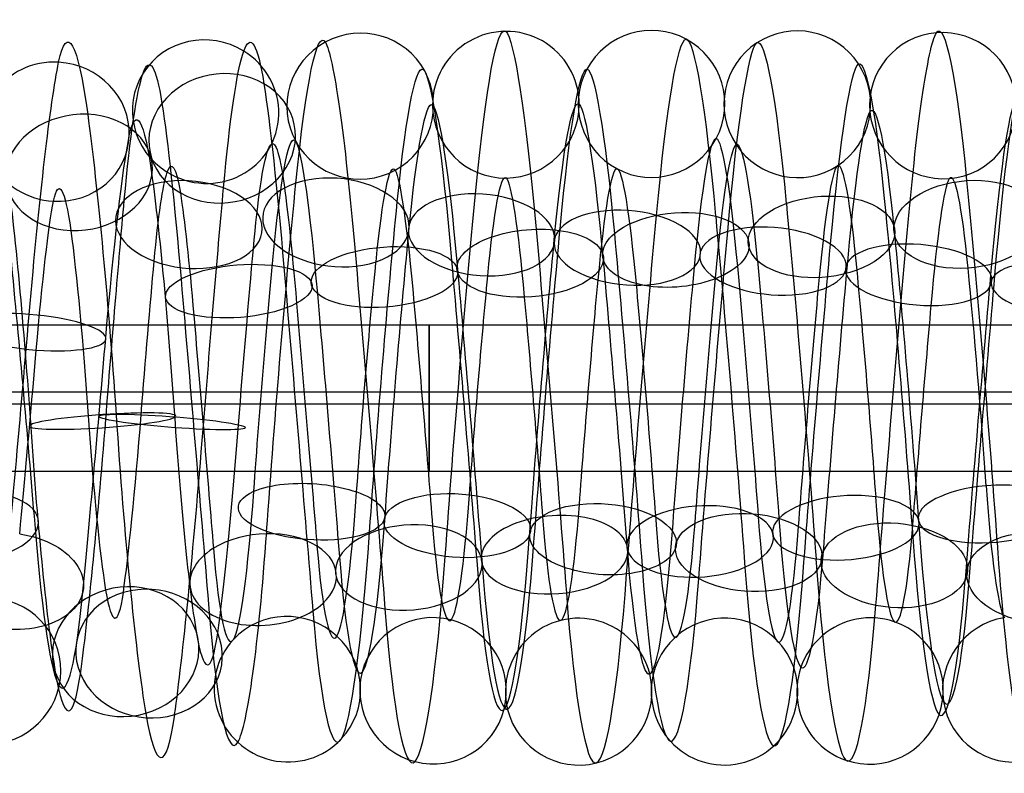
# Model space of a CAD drawing. Units: millimetres. Extents: x -329 to 329, y -16 to 690.
# Drawn here: x -102 to -89, y 226 to 236 of the extents above; entities that cross this region are included whole.
import ezdxf

# ---------------------------------------------------------------- set-up
doc = ezdxf.new("R2010")
doc.units = ezdxf.units.MM
doc.header["$MEASUREMENT"] = 0
doc.layers.add('Predeterminado', color=7, linetype='Continuous', true_color=0x000000)

msp = doc.modelspace()

# ---------------------------------------------------------------- linework, layer by layer
at = {"layer": 'Predeterminado', "color": 253, "true_color": 0x98aaaf}
for p, q in [((-128, 232.042, 293.36), (-65, 232.042, 293.36)), ((-128, 231.128, 294.439), (-65, 231.128, 294.439)), ((-128, 230.964, 292.446), (-65, 230.964, 292.446)), ((-128, 230.049, 293.524), (-65, 230.049, 293.524))]:
    msp.add_line(p, q, dxfattribs=at)
at = {"layer": 'Predeterminado', "color": 253, "true_color": 0x98aaaf, "extrusion": (1, 0, 0)}
msp.add_circle((231.046, 293.442, -96.5), 1, dxfattribs=at)
at = {"layer": 'Predeterminado', "color": 253, "true_color": 0x98aaaf, "extrusion": (0.996245, 0.026576, -0.082397)}
for centre, radius, start, end in [((233.615, 284.622, -118.95), 4.897, 340.7564, 37.1046), ((233.615, 284.622, -118.04), 3.814, 340.5252, 36.8734), ((233.615, 284.622, -119.122), 2.905, 340.2813, 36.6295)]:
    msp.add_arc(centre, radius, start, end, dxfattribs=at)
at = {"layer": 'Predeterminado', "color": 253, "true_color": 0x98aaaf, "extrusion": (0.058217, -0.112013, 0.992)}
for start, end in [(1.1487, 181.1487), (181.1487, 1.1487)]:
    msp.add_arc((21.923, 288.54, 259.524), 1, start, end, dxfattribs=at)
at = {"layer": 'Predeterminado', "color": 253, "true_color": 0x98aaaf, "extrusion": (0.996442, -0.05012, -0.067757)}
for centre, radius, start, end in [((225.934, 285.518, -126.85), 5.016, 303.6378, 3.0412), ((225.934, 285.518, -127.793), 3.961, 303.5201, 2.9235), ((225.934, 285.518, -125.796), 4.073, 303.7463, 3.1497), ((225.934, 285.518, -126.739), 3.019, 303.6296, 3.033)]:
    msp.add_arc(centre, radius, start, end, dxfattribs=at)
at = {"layer": 'Predeterminado', "color": 253, "true_color": 0x98aaaf, "extrusion": (0.060178, 0.054104, 0.99672)}
for start, end in [(171.4108, 351.4108), (351.4108, 171.4108)]:
    msp.add_arc((235.955, -65.088, 299.5), 1, start, end, dxfattribs=at)
at = {"layer": 'Predeterminado', "color": 253, "true_color": 0x98aaaf, "extrusion": (0.996443, 0.047114, -0.06987)}
for centre, radius, start, end in [((234.989, 287.245, -98.625), 5.018, 354.3745, 53.761), ((234.989, 287.245, -99.589), 3.983, 354.4612, 53.8477), ((234.989, 287.245, -98.554), 3.019, 354.6155, 54.002)]:
    msp.add_arc(centre, radius, start, end, dxfattribs=at)
at = {"layer": 'Predeterminado', "color": 253, "true_color": 0x98aaaf, "extrusion": (0.075427, 0.216103, 0.973453)}
for start, end in [(257.2601, 77.2601), (77.2601, 257.2601)]:
    msp.add_arc((171.407, -117.038, 328.039), 1, start, end, dxfattribs=at)
at = {"layer": 'Predeterminado', "color": 253, "true_color": 0x98aaaf, "extrusion": (0.996663, 0.001067, -0.081615)}
for centre, radius, start, end in [((231.117, 284.36, -122.301), 4.875, 347.2265, 27.8464), ((231.117, 284.36, -123.682), 4.571, 347.1367, 27.7565), ((231.117, 284.36, -121.997), 3.494, 347.129, 27.7488), ((231.117, 284.36, -123.378), 3.19, 346.991, 27.6108)]:
    msp.add_arc(centre, radius, start, end, dxfattribs=at)
at = {"layer": 'Predeterminado', "color": 253, "true_color": 0x98aaaf, "extrusion": (0.996441, -0.046387, -0.070387)}
for centre, radius, start, end in [((226.232, 285.102, -129.202), 4.874, 306.7102, 6.021), ((226.232, 285.102, -127.827), 4.544, 306.807, 6.1178), ((226.232, 285.102, -129.532), 3.499, 306.5772, 5.888), ((226.232, 285.102, -128.156), 3.169, 306.7022, 6.013)]:
    msp.add_arc(centre, radius, start, end, dxfattribs=at)
at = {"layer": 'Predeterminado', "color": 253, "true_color": 0x98aaaf, "extrusion": (0.057001, -0.056642, 0.996766)}
for start, end in [(315.0148, 135.0148), (135.0148, 315.0148)]:
    msp.add_arc((99.436, 256.225, 273.962), 1, start, end, dxfattribs=at)
at = {"layer": 'Predeterminado', "color": 253, "true_color": 0x98aaaf, "extrusion": (0.996441, 0.057458, -0.061674)}
for centre, radius, start, end in [((236.123, 287.822, -99.671), 5.026, 3.4415, 62.7212), ((236.123, 287.822, -100.722), 4.079, 3.3271, 62.6068), ((236.123, 287.822, -98.725), 3.975, 3.5527, 62.8324), ((236.123, 287.822, -99.775), 3.029, 3.4334, 62.713)]:
    msp.add_arc(centre, radius, start, end, dxfattribs=at)
at = {"layer": 'Predeterminado', "color": 253, "true_color": 0x98aaaf, "extrusion": (0.057665, -0.000735743, 0.998336)}
for start, end in [(242.5173, 62.5173), (62.5173, 242.5173)]:
    msp.add_arc((233.836, 113.227, 287.407), 1, start, end, dxfattribs=at)
at = {"layer": 'Predeterminado', "color": 253, "true_color": 0x98aaaf, "extrusion": (0.996444, 0.050855, -0.067172)}
for centre, radius, start, end in [((235.386, 287.433, -99.414), 4.881, 357.3697, 56.8056), ((235.386, 287.433, -98.046), 4.524, 357.4662, 56.902), ((235.386, 287.433, -99.772), 3.513, 357.4584, 56.8943), ((235.386, 287.433, -98.404), 3.155, 357.6067, 57.0426)]:
    msp.add_arc(centre, radius, start, end, dxfattribs=at)
at = {"layer": 'Predeterminado', "color": 253, "true_color": 0x98aaaf, "extrusion": (0.063938, 0.107466, 0.992151)}
for start, end in [(305.6905, 125.6905), (125.6905, 305.6905)]:
    msp.add_arc((197.091, -118.343, 310.278), 1, start, end, dxfattribs=at)
at = {"layer": 'Predeterminado', "color": 253, "true_color": 0x98aaaf, "extrusion": (0.99644, -0.060104, -0.059112)}
for centre, radius, start, end in [((225.203, 286.83, -120.778), 5.016, 294.6899, 353.9769), ((225.203, 286.83, -119.645), 4.169, 294.7842, 354.0712), ((225.203, 286.83, -121.625), 3.884, 294.7765, 354.0635), ((225.203, 286.83, -120.493), 3.037, 294.9301, 354.217)]:
    msp.add_arc(centre, radius, start, end, dxfattribs=at)
at = {"layer": 'Predeterminado', "color": 253, "true_color": 0x98aaaf, "extrusion": (0.996441, 0.060444, -0.058758)}
for centre, radius, start, end in [((236.482, 288.036, -100.583), 4.933, 6.4176, 65.6345), ((236.482, 288.036, -99.251), 4.457, 6.5164, 65.7333), ((236.482, 288.036, -101.059), 3.601, 6.2884, 65.5052), ((236.482, 288.036, -99.727), 3.125, 6.4096, 65.6264)]:
    msp.add_arc(centre, radius, start, end, dxfattribs=at)
at = {"layer": 'Predeterminado', "color": 253, "true_color": 0x98aaaf, "extrusion": (0.996444, -0.053744, -0.064899)}
for centre, radius, start, end in [((225.655, 285.958, -124.393), 4.922, 300.593, 0.0463), ((225.655, 285.958, -125.723), 4.442, 300.4876, 359.9409), ((225.655, 285.958, -123.912), 3.592, 300.7163, 0.1696), ((225.655, 285.958, -125.242), 3.112, 300.585, 0.0382)]:
    msp.add_arc(centre, radius, start, end, dxfattribs=at)
at = {"layer": 'Predeterminado', "color": 253, "true_color": 0x98aaaf, "extrusion": (0.996442, 0.054316, -0.064439)}
for centre, radius, start, end in [((235.768, 287.628, -98.764), 4.874, 0.4481, 59.8696), ((235.768, 287.628, -100.138), 4.539, 0.3449, 59.7664), ((235.768, 287.628, -98.429), 3.5, 0.5747, 59.9962), ((235.768, 287.628, -99.803), 3.165, 0.4401, 59.8616)]:
    msp.add_arc(centre, radius, start, end, dxfattribs=at)
at = {"layer": 'Predeterminado', "color": 253, "true_color": 0x98aaaf, "extrusion": (0.996441, -0.057085, -0.062014)}
for centre, radius, start, end in [((225.413, 286.394, -123.362), 4.822, 297.5314, 356.9677), ((225.413, 286.394, -121.963), 4.614, 297.6289, 357.0652), ((225.413, 286.394, -123.57), 3.423, 297.6211, 357.0574), ((225.413, 286.394, -122.171), 3.215, 297.7669, 357.2032)]:
    msp.add_arc(centre, radius, start, end, dxfattribs=at)
at = {"layer": 'Predeterminado', "color": 253, "true_color": 0x98aaaf, "extrusion": (0.996663, -0.036512, -0.072999)}
for centre, radius, start, end in [((227.231, 284.776, -128.642), 4.875, 306.2181, 347.0596), ((227.231, 284.776, -130.01), 4.518, 306.1283, 346.9698), ((227.231, 284.776, -128.285), 3.507, 306.1206, 346.962), ((227.231, 284.776, -129.653), 3.15, 305.9807, 346.8222)]:
    msp.add_arc(centre, radius, start, end, dxfattribs=at)
at = {"layer": 'Predeterminado', "color": 253, "true_color": 0x98aaaf, "extrusion": (0.071906, 0.319991, 0.944688)}
for start, end in [(279.991, 99.991), (99.991, 279.991)]:
    msp.add_arc((150.559, -99.433, 343.797), 1, start, end, dxfattribs=at)
at = {"layer": 'Predeterminado', "color": 253, "true_color": 0x98aaaf, "extrusion": (0.996117, -0.074893, -0.04628)}
for centre, radius, start, end in [((222.793, 287.65, -132.304), 4.825, 283.101, 340.3836), ((222.793, 287.65, -131.283), 3.847, 282.8676, 340.1502), ((222.793, 287.65, -132.261), 2.826, 282.615, 339.8976)]:
    msp.add_arc(centre, radius, start, end, dxfattribs=at)
at = {"layer": 'Predeterminado', "color": 253, "true_color": 0x98aaaf, "extrusion": (0.06844, -0.471616, 0.879144)}
for start, end in [(47.9933, 227.9933), (227.9933, 47.9933)]:
    msp.add_arc((-64.601, 357.362, 142.19), 1, start, end, dxfattribs=at)
at = {"layer": 'Predeterminado', "color": 253, "true_color": 0x98aaaf, "extrusion": (0.996663, 0.066788, -0.046923)}
for centre, radius, start, end in [((237.138, 289.178, -96.578), 4.829, 28.0899, 68.7484), ((237.138, 289.178, -97.978), 4.628, 27.9991, 68.6577), ((237.138, 289.178, -96.377), 3.429, 27.9913, 68.6498), ((237.138, 289.178, -97.777), 3.228, 27.8551, 68.5136)]:
    msp.add_arc(centre, radius, start, end, dxfattribs=at)
at = {"layer": 'Predeterminado', "color": 253, "true_color": 0x98aaaf, "extrusion": (0.99644, -0.062953, -0.056069)}
msp.add_arc((225.027, 287.274, -119.362), 4.374, 291.8739, 351.085, dxfattribs=at)
at = {"layer": 'Predeterminado', "color": 253, "true_color": 0x98aaaf, "extrusion": (0.083715, -0.611009, 0.787185)}
for start, end in [(77.2001, 257.2001), (257.2001, 77.2001)]:
    msp.add_arc((-68.549, 375.831, 81.323), 1, start, end, dxfattribs=at)
at = {"layer": 'Predeterminado', "color": 253, "true_color": 0x98aaaf, "extrusion": (0.996259, 0.071364, -0.048733)}
for centre, radius, start, end in [((237.639, 288.984, -98.452), 4.895, 37.2732, 94.3719), ((237.639, 288.984, -99.584), 4.047, 37.1475, 94.2462), ((237.639, 288.984, -97.604), 3.763, 37.0412, 94.1398), ((237.639, 288.984, -98.736), 2.915, 36.7991, 93.8978)]:
    msp.add_arc(centre, radius, start, end, dxfattribs=at)
at = {"layer": 'Predeterminado', "color": 253, "true_color": 0x98aaaf, "extrusion": (0.072835, 0.796537, 0.600186)}
for start, end in [(216.2813, 36.2813), (36.2813, 216.2813)]:
    msp.add_arc((118.62, 97.97, 353.014), 1, start, end, dxfattribs=at)
at = {"layer": 'Predeterminado', "color": 253, "true_color": 0x98aaaf, "extrusion": (0.069072, 0.801604, 0.593852)}
for start, end in [(244.6753, 64.6753), (64.6753, 244.6753)]:
    msp.add_arc((119.442, 100.487, 352.55), 1, start, end, dxfattribs=at)
at = {"layer": 'Predeterminado', "color": 253, "true_color": 0x98aaaf, "extrusion": (0.996443, -0.080626, -0.024511)}
for centre, radius, start, end in [((222.393, 290.524, -123.928), 4.84, 247.2279, 306.6172), ((222.393, 290.524, -122.536), 4.589, 247.3237, 306.713), ((222.393, 290.524, -124.178), 3.448, 247.093, 306.4822), ((222.393, 290.524, -122.787), 3.197, 247.22, 306.6092)]:
    msp.add_arc(centre, radius, start, end, dxfattribs=at)
at = {"layer": 'Predeterminado', "color": 253, "true_color": 0x98aaaf, "extrusion": (-0.078984, 0.799961, -0.594832)}
for start, end in [(272.942, 92.942), (92.942, 272.942)]:
    msp.add_arc((65.81, 381.855, 17.293), 1, start, end, dxfattribs=at)
at = {"layer": 'Predeterminado', "color": 253, "true_color": 0x98aaaf, "extrusion": (0.996441, 0.080909, -0.023658)}
for centre, radius, start, end in [((237.493, 291.678, -76.97), 5.021, 53.8517, 113.1664), ((237.493, 291.678, -77.991), 4.043, 53.9383, 113.253), ((237.493, 291.678, -77.014), 3.021, 54.0925, 113.4072)]:
    msp.add_arc(centre, radius, start, end, dxfattribs=at)
at = {"layer": 'Predeterminado', "color": 253, "true_color": 0x98aaaf, "extrusion": (0.996666, -0.080613, -0.012573)}
for centre, radius, start, end in [((222.234, 291.959, -121.465), 4.925, 265.4067, 306.109), ((222.234, 291.959, -122.803), 4.467, 265.3179, 306.0202), ((222.234, 291.959, -121.007), 3.588, 265.3102, 306.0125), ((222.234, 291.959, -122.345), 3.129, 265.1693, 305.8716)]:
    msp.add_arc(centre, radius, start, end, dxfattribs=at)
at = {"layer": 'Predeterminado', "color": 253, "true_color": 0x98aaaf, "extrusion": (0.071454, 0.829625, 0.553731)}
for start, end in [(187.5573, 7.5573), (7.5573, 187.5573)]:
    msp.add_arc((115.45, 117.44, 347.325), 1, start, end, dxfattribs=at)
at = {"layer": 'Predeterminado', "color": 253, "true_color": 0x98aaaf, "extrusion": (0.996441, -0.081862, -0.020104)}
for centre, radius, start, end in [((222.416, 291.106, -120.486), 5.016, 244.2564, 303.5579), ((222.416, 291.106, -121.367), 3.909, 244.1372, 303.4387), ((222.416, 291.106, -119.38), 4.135, 244.3632, 303.6647), ((222.416, 291.106, -120.261), 3.028, 244.2483, 303.5498)]:
    msp.add_arc(centre, radius, start, end, dxfattribs=at)
at = {"layer": 'Predeterminado', "color": 253, "true_color": 0x98aaaf, "extrusion": (-0.075301, 0.831259, -0.550761)}
for start, end in [(64.1128, 244.1128), (244.1128, 64.1128)]:
    msp.add_arc((69.745, 380.181, 37.287), 1, start, end, dxfattribs=at)
at = {"layer": 'Predeterminado', "color": 253, "true_color": 0x98aaaf, "extrusion": (0.071984, 0.859765, 0.505591)}
for start, end in [(158.9373, 338.9373), (338.9373, 158.9373)]:
    msp.add_arc((112.923, 136.728, 340.274), 1, start, end, dxfattribs=at)
at = {"layer": 'Predeterminado', "color": 253, "true_color": 0x98aaaf, "extrusion": (0.996441, 0.082035, -0.019407)}
for centre, radius, start, end in [((237.736, 291.962, -77.915), 4.918, 56.8836, 116.115), ((237.736, 291.962, -76.57), 4.482, 56.9794, 116.2108), ((237.736, 291.962, -78.35), 3.572, 56.9716, 116.2031), ((237.736, 291.962, -77.005), 3.137, 57.1208, 116.3522)]:
    msp.add_arc(centre, radius, start, end, dxfattribs=at)
at = {"layer": 'Predeterminado', "color": 253, "true_color": 0x98aaaf, "extrusion": (-0.072595, 0.8602, -0.504763)}
for start, end in [(35.3746, 215.3746), (215.3746, 35.3746)]:
    msp.add_arc((73.213, 377.476, 57.378), 1, start, end, dxfattribs=at)
at = {"layer": 'Predeterminado', "color": 253, "true_color": 0x98aaaf, "extrusion": (0.99644, -0.082807, -0.015805)}
for centre, radius, start, end in [((222.475, 291.656, -116.982), 4.956, 241.3027, 300.5258), ((222.475, 291.656, -118.282), 4.4, 241.1964, 300.4195), ((222.475, 291.656, -116.426), 3.655, 241.4239, 300.647), ((222.475, 291.656, -117.727), 3.1, 241.2946, 300.5178)]:
    msp.add_arc(centre, radius, start, end, dxfattribs=at)
at = {"layer": 'Predeterminado', "color": 253, "true_color": 0x98aaaf, "extrusion": (0.996441, 0.0829, -0.015265)}
for centre, radius, start, end in [((237.962, 292.253, -77.454), 4.853, 59.9348, 119.1668), ((237.962, 292.253, -78.845), 4.597, 59.8329, 119.0648), ((237.962, 292.253, -77.198), 3.462, 60.0629, 119.2949), ((237.962, 292.253, -78.589), 3.206, 59.9269, 119.1589)]:
    msp.add_arc(centre, radius, start, end, dxfattribs=at)
at = {"layer": 'Predeterminado', "color": 253, "true_color": 0x98aaaf, "extrusion": (0.074287, 0.88605, 0.4576)}
for start, end in [(130.3906, 310.3906), (310.3906, 130.3906)]:
    msp.add_arc((110.958, 155.074, 332.207), 1, start, end, dxfattribs=at)
at = {"layer": 'Predeterminado', "color": 253, "true_color": 0x98aaaf, "extrusion": (-0.071485, 0.886022, -0.458099)}
for start, end in [(6.729, 186.729), (186.729, 6.729)]:
    msp.add_arc((76.089, 373.842, 77.082), 1, start, end, dxfattribs=at)
at = {"layer": 'Predeterminado', "color": 253, "true_color": 0x98aaaf, "extrusion": (0.996441, 0.083543, -0.011176)}
for centre, radius, start, end in [((238.172, 292.56, -78.542), 5.016, 62.7756, 122.1479), ((238.172, 292.56, -77.656), 3.913, 62.8886, 122.2609), ((238.172, 292.56, -79.645), 4.131, 62.6625, 122.0349), ((238.172, 292.56, -78.759), 3.028, 62.7674, 122.1397)]:
    msp.add_arc(centre, radius, start, end, dxfattribs=at)
at = {"layer": 'Predeterminado', "color": 253, "true_color": 0x98aaaf, "extrusion": (0.99644, -0.083496, -0.011629)}
for centre, radius, start, end in [((222.563, 292.165, -114.951), 4.798, 238.246, 297.4753), ((222.563, 292.165, -113.543), 4.669, 238.344, 297.5732), ((222.563, 292.165, -115.079), 3.389, 238.3361, 297.5654), ((222.563, 292.165, -113.671), 3.261, 238.48, 297.7092)]:
    msp.add_arc(centre, radius, start, end, dxfattribs=at)
at = {"layer": 'Predeterminado', "color": 253, "true_color": 0x98aaaf, "extrusion": (0.077782, 0.908129, 0.411402)}
for start, end in [(281.8802, 101.8802), (101.8802, 281.8802)]:
    msp.add_arc((109.369, 171.91, 323.583), 1, start, end, dxfattribs=at)
at = {"layer": 'Predeterminado', "color": 253, "true_color": 0x98aaaf, "extrusion": (0.99644, -0.083963, -0.007519)}
for centre, radius, start, end in [((222.674, 292.635, -111.434), 5.002, 235.2666, 294.6442), ((222.674, 292.635, -110.255), 4.22, 235.361, 294.7386), ((222.674, 292.635, -112.216), 3.823, 235.3534, 294.731), ((222.674, 292.635, -111.037), 3.042, 235.5067, 294.8843)]:
    msp.add_arc(centre, radius, start, end, dxfattribs=at)
at = {"layer": 'Predeterminado', "color": 253, "true_color": 0x98aaaf, "extrusion": (-0.072224, 0.909678, -0.408986)}
for start, end in [(338.1524, 158.1524), (158.1524, 338.1524)]:
    msp.add_arc((78.388, 369.116, 97.183), 1, start, end, dxfattribs=at)
at = {"layer": 'Predeterminado', "color": 253, "true_color": 0x98aaaf, "extrusion": (0.996444, 0.083979, -0.00689)}
for centre, radius, start, end in [((238.369, 292.886, -79.645), 4.945, 65.6787, 125.1206), ((238.369, 292.886, -78.343), 4.395, 65.7789, 125.2208), ((238.369, 292.886, -80.196), 3.642, 65.5509, 124.9928), ((238.369, 292.886, -78.893), 3.092, 65.6706, 125.1125)]:
    msp.add_arc(centre, radius, start, end, dxfattribs=at)
at = {"layer": 'Predeterminado', "color": 253, "true_color": 0x98aaaf, "extrusion": (0.995902, 0.089164, -0.015133)}
msp.add_arc((239.27, 292.156, -85.502), 4.056, 62.3086, 117.6866, dxfattribs=at)
at = {"layer": 'Predeterminado', "color": 253, "true_color": 0x98aaaf, "extrusion": (-0.074665, 0.930831, -0.357742)}
for start, end in [(309.6184, 129.6184), (129.6184, 309.6184)]:
    msp.add_arc((80.185, 363.244, 117.507), 1, start, end, dxfattribs=at)
at = {"layer": 'Predeterminado', "color": 253, "true_color": 0x98aaaf, "extrusion": (0.081615, 0.927461, 0.364903)}
msp.add_arc((107.898, 188.036, 314.216), 1, 253.3646, 73.3646, dxfattribs=at)
at = {"layer": 'Predeterminado', "color": 253, "true_color": 0x98aaaf, "extrusion": (0.996444, 0.084221, -0.002371)}
for centre, radius, start, end in [((238.558, 293.235, -79.226), 4.789, 68.7738, 128.1864), ((238.558, 293.235, -80.634), 4.656, 68.6822, 128.0949), ((238.558, 293.235, -79.092), 3.381, 68.6744, 128.0871), ((238.558, 293.235, -80.5), 3.248, 68.5391, 127.9517)]:
    msp.add_arc(centre, radius, start, end, dxfattribs=at)
at = {"layer": 'Predeterminado', "color": 253, "true_color": 0x98aaaf, "extrusion": (0.996443, -0.084212, -0.003224)}
msp.add_arc((222.812, 293.111, -109.013), 4.307, 232.3799, 291.8378, dxfattribs=at)
at = {"layer": 'Predeterminado', "color": 253, "true_color": 0x98aaaf, "extrusion": (0.087735, 0.967342, 0.237807)}
for start, end in [(274.0077, 94.0077), (94.0077, 274.0077)]:
    msp.add_arc((122.432, 228.684, 284.328), 1, start, end, dxfattribs=at)
at = {"layer": 'Predeterminado', "color": 253, "true_color": 0x98aaaf, "extrusion": (0.996126, -0.08752, 0.008613)}
for centre, radius, start, end in [((221.277, 294.509, -119.385), 4.825, 228.4575, 283.0874), ((221.277, 294.509, -118.311), 3.906, 228.2248, 282.8548), ((221.277, 294.509, -119.23), 2.831, 227.972, 282.602)]:
    msp.add_arc(centre, radius, start, end, dxfattribs=at)
at = {"layer": 'Predeterminado', "color": 253, "true_color": 0x98aaaf, "extrusion": (-0.068293, 0.993728, 0.088542)}
for start, end in [(100.9593, 280.9593), (280.9593, 100.9593)]:
    msp.add_arc((84.891, 275.173, 262.504), 1, start, end, dxfattribs=at)
at = {"layer": 'Predeterminado', "color": 253, "true_color": 0x98aaaf, "extrusion": (0.996463, -0.076472, 0.034843)}
for centre, radius, start, end in [((222.749, 297.355, -108.122), 4.399, 208.2876, 264.9044), ((222.749, 297.355, -107.601), 3.085, 207.9596, 264.5764), ((222.749, 297.355, -106.808), 4.92, 208.4164, 265.0333), ((222.749, 297.355, -106.286), 3.606, 208.1829, 264.7997)]:
    msp.add_arc(centre, radius, start, end, dxfattribs=at)
at = {"layer": 'Predeterminado', "color": 253, "true_color": 0x98aaaf, "extrusion": (0.996352, 0.063614, 0.056893)}
for centre, radius, start, end in [((236.981, 297.824, -69.231), 2.966, 93.9047, 150.6306), ((236.981, 297.824, -68.016), 3.69, 94.1405, 150.8664), ((236.981, 297.824, -69.955), 4.181, 94.2463, 150.9722), ((236.981, 297.824, -68.74), 4.905, 94.3733, 151.0992)]:
    msp.add_arc(centre, radius, start, end, dxfattribs=at)
at = {"layer": 'Predeterminado', "color": 253, "true_color": 0x98aaaf, "extrusion": (0.076228, 0.994309, -0.074423)}
for start, end in [(244.6535, 64.6535), (64.6535, 244.6535)]:
    msp.add_arc((117.344, 305.205, 200.24), 1, start, end, dxfattribs=at)
at = {"layer": 'Predeterminado', "color": 253, "true_color": 0x98aaaf, "extrusion": (0.99644, -0.03883, 0.074826)}
for centre, radius, start, end in [((227.065, 300.659, -85.736), 3.371, 187.7362, 247.0296), ((227.065, 300.659, -84.326), 3.271, 187.8663, 247.1597), ((227.065, 300.659, -85.637), 4.781, 187.8742, 247.1676), ((227.065, 300.659, -84.226), 4.682, 187.968, 247.2614)]:
    msp.add_arc(centre, radius, start, end, dxfattribs=at)
at = {"layer": 'Predeterminado', "color": 253, "true_color": 0x98aaaf, "extrusion": (0.058823, 0.922098, -0.382459)}
for start, end in [(216.4696, 36.4696), (36.4696, 216.4696)]:
    msp.add_arc((112.512, 352.934, 95.028), 1, start, end, dxfattribs=at)
at = {"layer": 'Predeterminado', "color": 253, "true_color": 0x98aaaf, "extrusion": (0.057287, 0.899529, -0.433088)}
for start, end in [(7.967, 187.967), (187.967, 7.967)]:
    msp.add_arc((110.497, 357.717, 75.235), 1, start, end, dxfattribs=at)
at = {"layer": 'Predeterminado', "color": 253, "true_color": 0x98aaaf, "extrusion": (-0.065374, 0.919573, 0.387443)}
for start, end in [(272.7323, 92.7323), (92.7323, 272.7323)]:
    msp.add_arc((72.349, 182.782, 331.934), 1, start, end, dxfattribs=at)
at = {"layer": 'Predeterminado', "color": 253, "true_color": 0x98aaaf, "extrusion": (0.996441, 0.038396, 0.075044)}
for centre, radius, start, end in [((234.313, 298.573, -57.55), 3.038, 113.4691, 172.6857), ((234.313, 298.573, -58.413), 4.158, 113.3159, 172.5325), ((234.313, 298.573, -57.292), 5.021, 113.2291, 172.4457)]:
    msp.add_arc(centre, radius, start, end, dxfattribs=at)
at = {"layer": 'Predeterminado', "color": 253, "true_color": 0x98aaaf, "extrusion": (-0.079709, 0.875319, 0.476931)}
msp.add_arc((81.6, 147.449, 350.408), 1, 70.8024, 250.8024, dxfattribs=at)
at = {"layer": 'Predeterminado', "color": 253, "true_color": 0x98aaaf, "extrusion": (0.99644, -0.035088, 0.076653)}
for centre, radius, start, end in [((227.539, 300.602, -81.385), 3.054, 184.9611, 244.1724), ((227.539, 300.602, -82.579), 3.811, 184.8469, 244.0582), ((227.539, 300.602, -80.628), 4.248, 185.073, 244.2843), ((227.539, 300.602, -81.822), 5.005, 184.9692, 244.1805)]:
    msp.add_arc(centre, radius, start, end, dxfattribs=at)
at = {"layer": 'Predeterminado', "color": 253, "true_color": 0x98aaaf, "extrusion": (-0.06161, 0.89821, 0.435227)}
for start, end in [(244.2677, 64.2677), (64.2677, 244.2677)]:
    msp.add_arc((74.925, 165.157, 340.809), 1, start, end, dxfattribs=at)
at = {"layer": 'Predeterminado', "color": 253, "true_color": 0x98aaaf, "extrusion": (0.99644, 0.034511, 0.076912)}
for centre, radius, start, end in [((234.067, 298.907, -59.391), 3.09, 116.4329, 175.7005), ((234.067, 298.907, -60.682), 3.667, 116.2817, 175.5494), ((234.067, 298.907, -58.813), 4.381, 116.2894, 175.5571), ((234.067, 298.907, -60.105), 4.958, 116.1943, 175.4619)]:
    msp.add_arc(centre, radius, start, end, dxfattribs=at)
at = {"layer": 'Predeterminado', "color": 253, "true_color": 0x98aaaf, "extrusion": (0.0575, 0.874058, -0.482407)}
for start, end in [(339.4073, 159.4073), (159.4073, 339.4073)]:
    msp.add_arc((108.971, 361.285, 54.985), 1, start, end, dxfattribs=at)
at = {"layer": 'Predeterminado', "color": 253, "true_color": 0x98aaaf, "extrusion": (0.99644, -0.031128, 0.078342)}
for centre, radius, start, end in [((228.012, 300.51, -78.487), 3.063, 181.9489, 241.2018), ((228.012, 300.51, -77.254), 3.755, 182.0749, 241.3278), ((228.012, 300.51, -79.179), 4.296, 181.8481, 241.101), ((228.012, 300.51, -77.945), 4.988, 181.957, 241.2099)]:
    msp.add_arc(centre, radius, start, end, dxfattribs=at)
at = {"layer": 'Predeterminado', "color": 253, "true_color": 0x98aaaf, "extrusion": (-0.058559, 0.873441, 0.483396)}
for start, end in [(215.7957, 35.7957), (35.7957, 215.7957)]:
    msp.add_arc((77.279, 146.436, 349.068), 1, start, end, dxfattribs=at)
at = {"layer": 'Predeterminado', "color": 253, "true_color": 0x98aaaf, "extrusion": (0.059411, 0.846044, -0.529792)}
for start, end in [(310.7717, 130.7717), (130.7717, 310.7717)]:
    msp.add_arc((107.961, 363.569, 34.557), 1, start, end, dxfattribs=at)
at = {"layer": 'Predeterminado', "color": 253, "true_color": 0x98aaaf, "extrusion": (-0.057349, 0.81415, 0.577815)}
for start, end in [(158.6835, 338.6835), (338.6835, 158.6835)]:
    msp.add_arc((80.466, 106.396, 363.222), 1, start, end, dxfattribs=at)
at = {"layer": 'Predeterminado', "color": 253, "true_color": 0x98aaaf, "extrusion": (-0.056964, 0.845192, 0.531419)}
for start, end in [(187.2825, 7.2825), (7.2825, 187.2825)]:
    msp.add_arc((79.187, 126.684, 356.614), 1, start, end, dxfattribs=at)
at = {"layer": 'Predeterminado', "color": 253, "true_color": 0x98aaaf, "extrusion": (0.996444, 0.025988, 0.080156)}
for centre, radius, start, end in [((233.45, 299.592, -64.932), 3.041, 122.2538, 181.6885), ((233.45, 299.592, -63.74), 3.802, 122.3783, 181.8131), ((233.45, 299.592, -65.693), 4.232, 122.1515, 181.5863), ((233.45, 299.592, -64.501), 4.994, 122.2619, 181.6967)]:
    msp.add_arc(centre, radius, start, end, dxfattribs=at)
at = {"layer": 'Predeterminado', "color": 253, "true_color": 0x98aaaf, "extrusion": (0.996441, 0.030364, 0.078631)}
for centre, radius, start, end in [((233.777, 299.249, -62.83), 3.261, 119.2546, 178.6192), ((233.777, 299.249, -61.419), 3.366, 119.3942, 178.7588), ((233.777, 299.249, -62.934), 4.671, 119.162, 178.5266), ((233.777, 299.249, -61.524), 4.776, 119.2625, 178.6271)]:
    msp.add_arc(centre, radius, start, end, dxfattribs=at)
at = {"layer": 'Predeterminado', "color": 253, "true_color": 0x98aaaf, "extrusion": (0.062572, 0.815929, -0.574756)}
for start, end in [(282.0555, 102.0555), (102.0555, 282.0555)]:
    msp.add_arc((107.395, 364.578, 14.248), 1, start, end, dxfattribs=at)
at = {"layer": 'Predeterminado', "color": 253, "true_color": 0x98aaaf, "extrusion": (-0.05966, 0.780875, 0.621831)}
for start, end in [(129.9731, 309.9731), (309.9731, 129.9731)]:
    msp.add_arc((81.062, 85.873, 368.806), 1, start, end, dxfattribs=at)
at = {"layer": 'Predeterminado', "color": 253, "true_color": 0x98aaaf, "extrusion": (0.996443, 0.021664, 0.081442)}
for centre, radius, start, end in [((233.106, 299.921, -67.04), 3.055, 125.2459, 184.7031), ((233.106, 299.921, -68.275), 3.743, 125.1296, 184.5868), ((233.106, 299.921, -66.352), 4.291, 125.3568, 184.814), ((233.106, 299.921, -67.588), 4.979, 125.254, 184.7112)]:
    msp.add_arc(centre, radius, start, end, dxfattribs=at)
at = {"layer": 'Predeterminado', "color": 253, "true_color": 0x98aaaf, "extrusion": (0.996442, -0.026913, 0.079873)}
for centre, radius, start, end in [((228.488, 300.387, -75.512), 3.301, 178.8802, 238.2251), ((228.488, 300.387, -74.098), 3.325, 179.0215, 238.3664), ((228.488, 300.387, -75.536), 4.715, 178.7885, 238.1334), ((228.488, 300.387, -74.122), 4.739, 178.8881, 238.233)]:
    msp.add_arc(centre, radius, start, end, dxfattribs=at)
at = {"layer": 'Predeterminado', "color": 253, "true_color": 0x98aaaf, "extrusion": (0.996444, -0.022474, 0.081201)}
for centre, radius, start, end in [((228.968, 300.236, -71.124), 3.066, 175.9608, 235.3754), ((228.968, 300.236, -72.38), 3.715, 175.8084, 235.2231), ((228.968, 300.236, -70.474), 4.322, 175.8161, 235.2308), ((228.968, 300.236, -71.73), 4.971, 175.7212, 235.1359)]:
    msp.add_arc(centre, radius, start, end, dxfattribs=at)
at = {"layer": 'Predeterminado', "color": 253, "true_color": 0x98aaaf, "extrusion": (0.076557, 0.752322, -0.654332)}
msp.add_arc((124.817, 361.774, -26.037), 1, 93.559, 273.559, dxfattribs=at)
at = {"layer": 'Predeterminado', "color": 253, "true_color": 0x98aaaf, "extrusion": (0.996008, 0.038775, 0.080403)}
msp.add_arc((234.863, 299.985, -68.687), 3.989, 117.7801, 172.7066, dxfattribs=at)
at = {"layer": 'Predeterminado', "color": 253, "true_color": 0x98aaaf, "extrusion": (0.066367, 0.784609, -0.616429)}
msp.add_arc((107.137, 364.397, -5.427), 1, 253.2631, 73.2631, dxfattribs=at)
at = {"layer": 'Predeterminado', "color": 253, "true_color": 0x98aaaf, "extrusion": (0.99644, 0.017495, 0.082464)}
for centre, radius, start, end in [((232.761, 300.23, -70.67), 3.324, 128.1085, 187.4797), ((232.761, 300.23, -69.256), 3.305, 128.2405, 187.6117), ((232.761, 300.23, -70.651), 4.738, 128.2484, 187.6196), ((232.761, 300.23, -69.237), 4.719, 128.3414, 187.7126)]:
    msp.add_arc(centre, radius, start, end, dxfattribs=at)
at = {"layer": 'Predeterminado', "color": 253, "true_color": 0x98aaaf, "extrusion": (-0.079933, 0.468206, 0.879997)}
for start, end in [(97.3755, 277.3755), (277.3755, 97.3755)]:
    msp.add_arc((60.897, -72.053, 374.49), 1, start, end, dxfattribs=at)
at = {"layer": 'Predeterminado', "color": 253, "true_color": 0x98aaaf, "extrusion": (-0.064923, -0.483054, 0.87318)}
for start, end in [(297.1803, 117.1803), (117.1803, 297.1803)]:
    msp.add_arc((-129.733, 327.367, 151.159), 1, start, end, dxfattribs=at)
at = {"layer": 'Predeterminado', "color": 253, "true_color": 0x98aaaf, "extrusion": (0.996444, -0.018092, 0.082297)}
msp.add_arc((229.421, 300.065, -69.099), 4.204, 172.7881, 232.2296, dxfattribs=at)
at = {"layer": 'Predeterminado', "color": 253, "true_color": 0x98aaaf, "extrusion": (-0.091277, 0.108851, 0.989859)}
msp.add_arc((-67.516, -195.874, 325.005), 1, 38.2839, 218.2839, dxfattribs=at)
at = {"layer": 'Predeterminado', "color": 253, "true_color": 0x98aaaf, "extrusion": (0.996034, -0.017002, 0.087335)}
msp.add_arc((229.308, 301.591, -79.32), 3.976, 172.9755, 228.0314, dxfattribs=at)
at = {"layer": 'Predeterminado', "color": 253, "true_color": 0x98aaaf, "extrusion": (0.996378, 0.015123, 0.083673)}
for centre, radius, start, end in [((232.584, 300.495, -72.415), 3.032, 150.8327, 207.6428), ((232.584, 300.495, -71.161), 3.687, 151.0621, 207.8722), ((232.584, 300.495, -73.07), 4.285, 151.1667, 207.9768), ((232.584, 300.495, -71.816), 4.94, 151.2937, 208.1038)]:
    msp.add_arc(centre, radius, start, end, dxfattribs=at)
at = {"layer": 'Predeterminado', "color": 253, "true_color": 0x98aaaf, "extrusion": (-0.073759, -0.139523, 0.987468)}
for start, end in [(344.9859, 164.9859), (164.9859, 344.9859)]:
    msp.add_arc((-193.149, 199.039, 264.814), 1, start, end, dxfattribs=at)
at = {"layer": 'Predeterminado', "color": 253, "true_color": 0x98aaaf, "extrusion": (-0.076454, 0.082215, 0.993678)}
for start, end in [(207.951, 27.951), (27.951, 207.951)]:
    msp.add_arc((-88.351, -193.483, 317.466), 1, start, end, dxfattribs=at)
at = {"layer": 'Predeterminado', "color": 253, "true_color": 0x98aaaf, "extrusion": (-0.071769, -0.086079, 0.9937)}
for start, end in [(25.384, 205.384), (205.384, 25.384)]:
    msp.add_arc((-219.481, 144.774, 278.644), 1, start, end, dxfattribs=at)
at = {"layer": 'Predeterminado', "color": 253, "true_color": 0x98aaaf, "extrusion": (-0.071589, -0.029987, 0.996983)}
for start, end in [(81.2683, 261.2683), (261.2683, 81.2683)]:
    msp.add_arc((-245.915, 23.355, 292.391), 1, start, end, dxfattribs=at)
at = {"layer": 'Predeterminado', "color": 253, "true_color": 0x98aaaf, "extrusion": (-0.073284, 0.026766, 0.996952)}
for start, end in [(152.4917, 332.4917), (332.4917, 152.4917)]:
    msp.add_arc((-181.542, -141.358, 305.489), 1, start, end, dxfattribs=at)
at = {"layer": 'Predeterminado', "color": 253, "true_color": 0x98aaaf, "extrusion": (-0.080332, 0.134731, 0.98762)}
msp.add_arc((-40.265, -191.286, 328.01), 1, 248.5265, 68.5265, dxfattribs=at)

doc.saveas('drawing.dxf')
